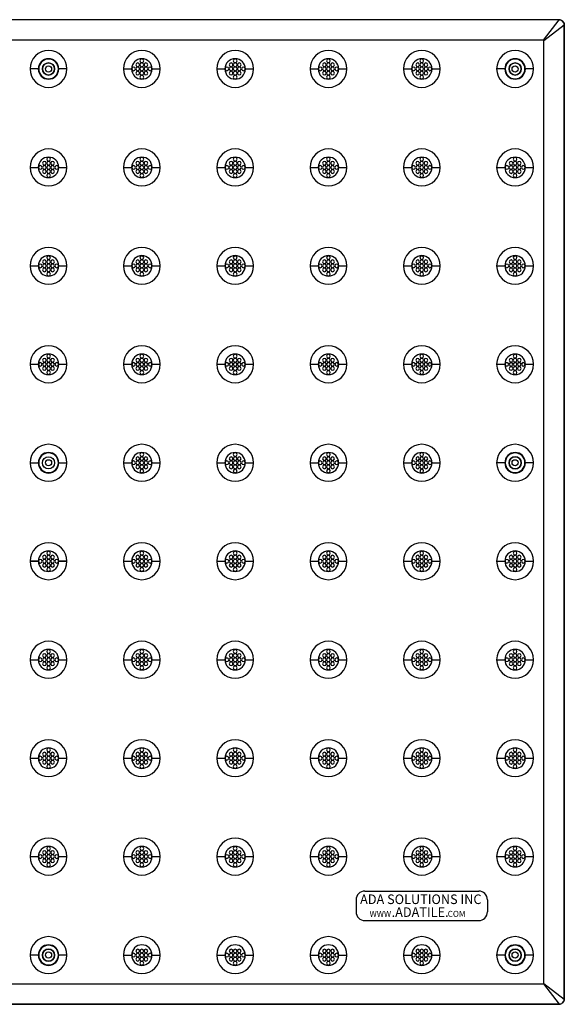
# Model space of a CAD drawing. Extents: x 15.4 to 96.5, y 18.6 to 73.1.
# Drawn here: x 52 to 65.3, y 49.1 to 73.1 of the extents above; entities that cross this region are included whole.
import ezdxf

# ---------------------------------------------------------------- set-up
doc = ezdxf.new("R2010")
doc.units = 0
doc.header["$MEASUREMENT"] = 0
doc.layers.get('0').update_dxf_attribs({"linetype": 'CONTINUOUS'})
doc.layers.add('60-PANEL', color=3, linetype='CONTINUOUS')
doc.styles.add('style1', font='swissl.ttf', dxfattribs={"width": 0.9})

# ---------------------------------------------------------------- blocks, each defined once
blk = doc.blocks.new('ADA EMBOSSED LABEL')
for p, q in [((-1.6, 0.507), (-1.6, 0.213)), ((-1.388, 0.72), (1.388, 0.72)), ((1.6, 0.507), (1.6, 0.213)), ((-1.388, 0), (1.388, 0))]:
    blk.add_line(p, q)
for centre, start, end in [((-1.388, 0.507), 90, 180), ((1.388, 0.507), 0, 90), ((-1.388, 0.213), 180, 270), ((1.388, 0.213), 270, 0)]:
    blk.add_arc(centre, 0.213, start, end)
at = {"attachment_point": 1, "style": 'style1'}
for s, insert, char_height, width in [('{\\W0.97;ADA SOLUTIONS INC}', (-1.504, 0.638), 0.23391, 4.72526), ('{\\W0.97;.ADATILE.}', (-0.735, 0.324), 0.23391, 4.72526), ('{\\W0.99;COM}', (0.631, 0.238), 0.14736, 2.97691), ('{\\W0.99;WWW}', (-1.272, 0.238), 0.14736, 2.97691)]:
    blk.add_mtext(s, dxfattribs=dict(at, insert=insert, char_height=char_height, width=width))

msp = doc.modelspace()

# ---------------------------------------------------------------- linework, layer by layer
at = {"layer": '60-PANEL', "linetype": 'Continuous', "lineweight": 30}
for p, q in [((65.195, 73.117), (46.895, 73.117)), ((65.191, 73.114), (46.895, 73.114)), ((64.815, 72.617), (65.191, 73.114)), ((64.82, 72.612), (65.316, 72.989)), ((65.191, 73.114), (65.195, 73.117)), ((65.195, 73.117), (65.207, 73.117)), ((65.207, 73.117), (65.223, 73.114)), ((65.223, 73.114), (65.244, 73.107)), ((65.244, 73.107), (65.257, 73.101)), ((65.257, 73.101), (65.273, 73.09)), ((65.273, 73.09), (65.282, 73.081)), ((65.282, 73.081), (65.294, 73.069)), ((65.294, 73.069), (65.3, 73.059)), ((65.3, 73.059), (65.308, 73.046)), ((65.308, 73.046), (65.315, 73.027)), ((65.315, 73.027), (65.318, 73.013)), ((65.32, 72.992), (65.316, 72.989)), ((65.316, 72.989), (65.316, 49.246)), ((65.318, 73.013), (65.32, 72.996)), ((65.32, 72.996), (65.32, 72.992)), ((65.32, 49.242), (65.32, 72.992)), ((64.815, 72.617), (46.895, 72.617)), ((64.82, 49.622), (64.82, 72.612)), ((52.495, 71.917), (52.295, 71.917)), ((53.195, 71.917), (52.995, 71.917)), ((54.57, 71.917), (54.77, 71.917)), ((55.27, 71.917), (55.47, 71.917)), ((56.845, 71.917), (57.045, 71.917)), ((57.545, 71.917), (57.745, 71.917)), ((59.12, 71.917), (59.32, 71.917)), ((59.82, 71.917), (60.02, 71.917)), ((61.395, 71.917), (61.595, 71.917)), ((62.095, 71.917), (62.295, 71.917)), ((63.87, 71.917), (63.67, 71.917)), ((64.57, 71.917), (64.37, 71.917)), ((52.295, 69.517), (52.495, 69.517)), ((52.995, 69.517), (53.195, 69.517)), ((54.57, 69.517), (54.77, 69.517)), ((55.27, 69.517), (55.47, 69.517)), ((56.845, 69.517), (57.045, 69.517)), ((57.545, 69.517), (57.745, 69.517)), ((59.12, 69.517), (59.32, 69.517)), ((59.82, 69.517), (60.02, 69.517)), ((61.395, 69.517), (61.595, 69.517)), ((62.095, 69.517), (62.295, 69.517)), ((63.67, 69.517), (63.87, 69.517)), ((64.37, 69.517), (64.57, 69.517)), ((52.295, 67.117), (52.495, 67.117)), ((52.995, 67.117), (53.195, 67.117)), ((54.57, 67.117), (54.77, 67.117)), ((55.27, 67.117), (55.47, 67.117)), ((56.845, 67.117), (57.045, 67.117)), ((57.545, 67.117), (57.745, 67.117)), ((59.12, 67.117), (59.32, 67.117)), ((59.82, 67.117), (60.02, 67.117)), ((61.395, 67.117), (61.595, 67.117)), ((62.095, 67.117), (62.295, 67.117)), ((63.67, 67.117), (63.87, 67.117)), ((64.37, 67.117), (64.57, 67.117)), ((52.295, 64.717), (52.495, 64.717)), ((52.995, 64.717), (53.195, 64.717)), ((54.57, 64.717), (54.77, 64.717)), ((55.27, 64.717), (55.47, 64.717)), ((56.845, 64.717), (57.045, 64.717)), ((57.545, 64.717), (57.745, 64.717)), ((59.12, 64.717), (59.32, 64.717)), ((59.82, 64.717), (60.02, 64.717)), ((61.395, 64.717), (61.595, 64.717)), ((62.095, 64.717), (62.295, 64.717)), ((63.67, 64.717), (63.87, 64.717)), ((64.37, 64.717), (64.57, 64.717)), ((52.295, 62.317), (52.495, 62.317)), ((52.995, 62.317), (53.195, 62.317)), ((54.57, 62.317), (54.77, 62.317)), ((55.27, 62.317), (55.47, 62.317)), ((56.845, 62.317), (57.045, 62.317)), ((57.545, 62.317), (57.745, 62.317)), ((59.12, 62.317), (59.32, 62.317)), ((59.82, 62.317), (60.02, 62.317)), ((61.395, 62.317), (61.595, 62.317)), ((62.095, 62.317), (62.295, 62.317)), ((63.87, 62.317), (63.67, 62.317)), ((64.57, 62.317), (64.37, 62.317)), ((52.295, 59.917), (52.495, 59.917)), ((52.495, 59.917), (52.295, 59.917)), ((52.995, 59.917), (53.195, 59.917)), ((53.195, 59.917), (52.995, 59.917)), ((54.57, 59.917), (54.77, 59.917)), ((55.27, 59.917), (55.47, 59.917)), ((56.845, 59.917), (57.045, 59.917)), ((57.545, 59.917), (57.745, 59.917)), ((59.12, 59.917), (59.32, 59.917)), ((59.82, 59.917), (60.02, 59.917)), ((61.395, 59.917), (61.595, 59.917)), ((62.095, 59.917), (62.295, 59.917)), ((63.67, 59.917), (63.87, 59.917)), ((64.37, 59.917), (64.57, 59.917)), ((52.295, 57.517), (52.495, 57.517)), ((52.995, 57.517), (53.195, 57.517)), ((54.57, 57.517), (54.77, 57.517)), ((55.27, 57.517), (55.47, 57.517)), ((56.845, 57.517), (57.045, 57.517)), ((57.545, 57.517), (57.745, 57.517)), ((59.12, 57.517), (59.32, 57.517)), ((59.82, 57.517), (60.02, 57.517)), ((61.395, 57.517), (61.595, 57.517)), ((62.095, 57.517), (62.295, 57.517)), ((63.67, 57.517), (63.87, 57.517)), ((64.37, 57.517), (64.57, 57.517)), ((52.295, 55.117), (52.495, 55.117)), ((52.995, 55.117), (53.195, 55.117)), ((54.57, 55.117), (54.77, 55.117)), ((55.27, 55.117), (55.47, 55.117)), ((56.845, 55.117), (57.045, 55.117)), ((57.545, 55.117), (57.745, 55.117)), ((59.12, 55.117), (59.32, 55.117)), ((59.82, 55.117), (60.02, 55.117)), ((61.395, 55.117), (61.595, 55.117)), ((62.095, 55.117), (62.295, 55.117)), ((63.67, 55.117), (63.87, 55.117)), ((64.37, 55.117), (64.57, 55.117)), ((52.295, 52.717), (52.495, 52.717)), ((52.995, 52.717), (53.195, 52.717)), ((54.57, 52.717), (54.77, 52.717)), ((55.27, 52.717), (55.47, 52.717)), ((56.845, 52.717), (57.045, 52.717)), ((57.545, 52.717), (57.745, 52.717)), ((59.12, 52.717), (59.32, 52.717)), ((59.82, 52.717), (60.02, 52.717)), ((61.395, 52.717), (61.595, 52.717)), ((62.095, 52.717), (62.295, 52.717)), ((63.67, 52.717), (63.87, 52.717)), ((64.37, 52.717), (64.57, 52.717)), ((52.495, 50.317), (52.295, 50.317)), ((53.195, 50.317), (52.995, 50.317)), ((54.57, 50.317), (54.77, 50.317)), ((55.27, 50.317), (55.47, 50.317)), ((56.845, 50.317), (57.045, 50.317)), ((57.545, 50.317), (57.745, 50.317)), ((59.12, 50.317), (59.32, 50.317)), ((59.82, 50.317), (60.02, 50.317)), ((61.395, 50.317), (61.595, 50.317)), ((62.095, 50.317), (62.295, 50.317)), ((63.87, 50.317), (63.67, 50.317)), ((64.57, 50.317), (64.37, 50.317)), ((46.895, 49.617), (64.815, 49.617)), ((64.815, 49.617), (65.191, 49.121)), ((64.82, 49.622), (65.316, 49.246)), ((65.316, 49.214), (65.31, 49.193)), ((65.316, 49.246), (65.32, 49.242)), ((65.319, 49.23), (65.316, 49.214)), ((65.32, 49.242), (65.319, 49.23)), ((65.191, 49.121), (46.895, 49.121)), ((46.895, 49.117), (65.195, 49.117)), ((65.195, 49.117), (65.191, 49.121)), ((65.198, 49.117), (65.195, 49.117)), ((65.216, 49.119), (65.198, 49.117)), ((65.229, 49.122), (65.216, 49.119)), ((65.248, 49.129), (65.229, 49.122)), ((65.261, 49.137), (65.248, 49.129)), ((65.271, 49.143), (65.261, 49.137)), ((65.284, 49.155), (65.271, 49.143)), ((65.292, 49.164), (65.284, 49.155)), ((65.303, 49.18), (65.292, 49.164)), ((65.31, 49.193), (65.303, 49.18))]:
    msp.add_line(p, q, dxfattribs=at)
at = {"layer": '60-PANEL', "linetype": 'Continuous', "lineweight": 30, "extrusion": (0, 0, -1)}
for centre, radius in [((-52.745, 71.917), 0.24), ((-52.745, 71.917), 0.148), ((-54.92, 72.017), 0.045), ((-55.02, 72.117), 0.045), ((-55.02, 72.017), 0.045), ((-55.12, 72.017), 0.045), ((-57.195, 72.017), 0.045), ((-57.295, 72.117), 0.045), ((-57.295, 72.017), 0.045), ((-57.395, 72.017), 0.045), ((-59.47, 72.017), 0.045), ((-59.57, 72.117), 0.045), ((-59.57, 72.017), 0.045), ((-59.67, 72.017), 0.045), ((-61.745, 72.017), 0.045), ((-61.845, 72.117), 0.045), ((-61.845, 72.017), 0.045), ((-61.945, 72.017), 0.045), ((-64.12, 71.917), 0.24), ((-64.12, 71.917), 0.148), ((-54.82, 71.917), 0.045), ((-54.92, 71.917), 0.045), ((-54.92, 71.817), 0.045), ((-55.02, 71.917), 0.045), ((-55.02, 71.817), 0.045), ((-55.02, 71.717), 0.045), ((-55.12, 71.917), 0.045), ((-55.12, 71.817), 0.045), ((-55.22, 71.917), 0.045), ((-57.095, 71.917), 0.045), ((-57.195, 71.917), 0.045), ((-57.195, 71.817), 0.045), ((-57.295, 71.917), 0.045), ((-57.295, 71.817), 0.045), ((-57.295, 71.717), 0.045), ((-57.395, 71.917), 0.045), ((-57.395, 71.817), 0.045), ((-57.495, 71.917), 0.045), ((-59.37, 71.917), 0.045), ((-59.47, 71.917), 0.045), ((-59.47, 71.817), 0.045), ((-59.57, 71.917), 0.045), ((-59.57, 71.817), 0.045), ((-59.57, 71.717), 0.045), ((-59.67, 71.917), 0.045), ((-59.67, 71.817), 0.045), ((-59.77, 71.917), 0.045), ((-61.645, 71.917), 0.045), ((-61.745, 71.917), 0.045), ((-61.745, 71.817), 0.045), ((-61.845, 71.917), 0.045), ((-61.845, 71.817), 0.045), ((-61.845, 71.717), 0.045), ((-61.945, 71.917), 0.045), ((-61.945, 71.817), 0.045), ((-62.045, 71.917), 0.045), ((-52.645, 69.617), 0.045), ((-52.745, 69.717), 0.045), ((-52.745, 69.617), 0.045), ((-52.845, 69.617), 0.045), ((-54.92, 69.617), 0.045), ((-55.02, 69.717), 0.045), ((-55.02, 69.617), 0.045), ((-55.12, 69.617), 0.045), ((-57.195, 69.617), 0.045), ((-57.295, 69.717), 0.045), ((-57.295, 69.617), 0.045), ((-57.395, 69.617), 0.045), ((-59.47, 69.617), 0.045), ((-59.57, 69.717), 0.045), ((-59.57, 69.617), 0.045), ((-59.67, 69.617), 0.045), ((-61.745, 69.617), 0.045), ((-61.845, 69.717), 0.045), ((-61.845, 69.617), 0.045), ((-61.945, 69.617), 0.045), ((-64.02, 69.617), 0.045), ((-64.12, 69.717), 0.045), ((-64.12, 69.617), 0.045), ((-64.22, 69.617), 0.045), ((-52.545, 69.517), 0.045), ((-52.645, 69.517), 0.045), ((-52.645, 69.417), 0.045), ((-52.745, 69.517), 0.045), ((-52.745, 69.417), 0.045), ((-52.745, 69.317), 0.045), ((-52.845, 69.517), 0.045), ((-52.845, 69.417), 0.045), ((-52.945, 69.517), 0.045), ((-54.82, 69.517), 0.045), ((-54.92, 69.517), 0.045), ((-54.92, 69.417), 0.045), ((-55.02, 69.517), 0.045), ((-55.02, 69.417), 0.045), ((-55.02, 69.317), 0.045), ((-55.12, 69.517), 0.045), ((-55.12, 69.417), 0.045), ((-55.22, 69.517), 0.045), ((-57.095, 69.517), 0.045), ((-57.195, 69.517), 0.045), ((-57.195, 69.417), 0.045), ((-57.295, 69.517), 0.045), ((-57.295, 69.417), 0.045), ((-57.295, 69.317), 0.045), ((-57.395, 69.517), 0.045), ((-57.395, 69.417), 0.045), ((-57.495, 69.517), 0.045), ((-59.37, 69.517), 0.045), ((-59.47, 69.517), 0.045), ((-59.47, 69.417), 0.045), ((-59.57, 69.517), 0.045), ((-59.57, 69.417), 0.045), ((-59.57, 69.317), 0.045), ((-59.67, 69.517), 0.045), ((-59.67, 69.417), 0.045), ((-59.77, 69.517), 0.045), ((-61.645, 69.517), 0.045), ((-61.745, 69.517), 0.045), ((-61.745, 69.417), 0.045), ((-61.845, 69.517), 0.045), ((-61.845, 69.417), 0.045), ((-61.845, 69.317), 0.045), ((-61.945, 69.517), 0.045), ((-61.945, 69.417), 0.045), ((-62.045, 69.517), 0.045), ((-63.92, 69.517), 0.045), ((-64.02, 69.517), 0.045), ((-64.02, 69.417), 0.045), ((-64.12, 69.517), 0.045), ((-64.12, 69.417), 0.045), ((-64.12, 69.317), 0.045), ((-64.22, 69.517), 0.045), ((-64.22, 69.417), 0.045), ((-64.32, 69.517), 0.045), ((-52.645, 67.217), 0.045), ((-52.745, 67.317), 0.045), ((-52.745, 67.217), 0.045), ((-52.845, 67.217), 0.045), ((-54.92, 67.217), 0.045), ((-55.02, 67.317), 0.045), ((-55.02, 67.217), 0.045), ((-55.12, 67.217), 0.045), ((-57.195, 67.217), 0.045), ((-57.295, 67.317), 0.045), ((-57.295, 67.217), 0.045), ((-57.395, 67.217), 0.045), ((-59.47, 67.217), 0.045), ((-59.57, 67.317), 0.045), ((-59.57, 67.217), 0.045), ((-59.67, 67.217), 0.045), ((-61.745, 67.217), 0.045), ((-61.845, 67.317), 0.045), ((-61.845, 67.217), 0.045), ((-61.945, 67.217), 0.045), ((-64.02, 67.217), 0.045), ((-64.12, 67.317), 0.045), ((-64.12, 67.217), 0.045), ((-64.22, 67.217), 0.045), ((-52.545, 67.117), 0.045), ((-52.645, 67.117), 0.045), ((-52.645, 67.017), 0.045), ((-52.745, 67.117), 0.045), ((-52.745, 67.017), 0.045), ((-52.745, 66.917), 0.045), ((-52.845, 67.117), 0.045), ((-52.845, 67.017), 0.045), ((-52.945, 67.117), 0.045), ((-54.82, 67.117), 0.045), ((-54.92, 67.117), 0.045), ((-54.92, 67.017), 0.045), ((-55.02, 67.117), 0.045), ((-55.02, 67.017), 0.045), ((-55.02, 66.917), 0.045), ((-55.12, 67.117), 0.045), ((-55.12, 67.017), 0.045), ((-55.22, 67.117), 0.045), ((-57.095, 67.117), 0.045), ((-57.195, 67.117), 0.045), ((-57.195, 67.017), 0.045), ((-57.295, 67.117), 0.045), ((-57.295, 67.017), 0.045), ((-57.295, 66.917), 0.045), ((-57.395, 67.117), 0.045), ((-57.395, 67.017), 0.045), ((-57.495, 67.117), 0.045), ((-59.37, 67.117), 0.045), ((-59.47, 67.117), 0.045), ((-59.47, 67.017), 0.045), ((-59.57, 67.117), 0.045), ((-59.57, 67.017), 0.045), ((-59.57, 66.917), 0.045), ((-59.67, 67.117), 0.045), ((-59.67, 67.017), 0.045), ((-59.77, 67.117), 0.045), ((-61.645, 67.117), 0.045), ((-61.745, 67.117), 0.045), ((-61.745, 67.017), 0.045), ((-61.845, 67.117), 0.045), ((-61.845, 67.017), 0.045), ((-61.845, 66.917), 0.045), ((-61.945, 67.117), 0.045), ((-61.945, 67.017), 0.045), ((-62.045, 67.117), 0.045), ((-63.92, 67.117), 0.045), ((-64.02, 67.117), 0.045), ((-64.02, 67.017), 0.045), ((-64.12, 67.117), 0.045), ((-64.12, 67.017), 0.045), ((-64.12, 66.917), 0.045), ((-64.22, 67.117), 0.045), ((-64.22, 67.017), 0.045), ((-64.32, 67.117), 0.045), ((-52.645, 64.817), 0.045), ((-52.745, 64.917), 0.045), ((-52.745, 64.817), 0.045), ((-52.845, 64.817), 0.045), ((-54.92, 64.817), 0.045), ((-55.02, 64.917), 0.045), ((-55.02, 64.817), 0.045), ((-55.12, 64.817), 0.045), ((-57.195, 64.817), 0.045), ((-57.295, 64.917), 0.045), ((-57.295, 64.817), 0.045), ((-57.395, 64.817), 0.045), ((-59.47, 64.817), 0.045), ((-59.57, 64.917), 0.045), ((-59.57, 64.817), 0.045), ((-59.67, 64.817), 0.045), ((-61.745, 64.817), 0.045), ((-61.845, 64.917), 0.045), ((-61.845, 64.817), 0.045), ((-61.945, 64.817), 0.045), ((-64.02, 64.817), 0.045), ((-64.12, 64.917), 0.045), ((-64.12, 64.817), 0.045), ((-64.22, 64.817), 0.045), ((-52.545, 64.717), 0.045), ((-52.645, 64.717), 0.045), ((-52.645, 64.617), 0.045), ((-52.745, 64.717), 0.045), ((-52.745, 64.617), 0.045), ((-52.745, 64.517), 0.045), ((-52.845, 64.717), 0.045), ((-52.845, 64.617), 0.045), ((-52.945, 64.717), 0.045), ((-54.82, 64.717), 0.045), ((-54.92, 64.717), 0.045), ((-54.92, 64.617), 0.045), ((-55.02, 64.717), 0.045), ((-55.02, 64.617), 0.045), ((-55.02, 64.517), 0.045), ((-55.12, 64.717), 0.045), ((-55.12, 64.617), 0.045), ((-55.22, 64.717), 0.045), ((-57.095, 64.717), 0.045), ((-57.195, 64.717), 0.045), ((-57.195, 64.617), 0.045), ((-57.295, 64.717), 0.045), ((-57.295, 64.617), 0.045), ((-57.295, 64.517), 0.045), ((-57.395, 64.717), 0.045), ((-57.395, 64.617), 0.045), ((-57.495, 64.717), 0.045), ((-59.37, 64.717), 0.045), ((-59.47, 64.717), 0.045), ((-59.47, 64.617), 0.045), ((-59.57, 64.717), 0.045), ((-59.57, 64.617), 0.045), ((-59.57, 64.517), 0.045), ((-59.67, 64.717), 0.045), ((-59.67, 64.617), 0.045), ((-59.77, 64.717), 0.045), ((-61.645, 64.717), 0.045), ((-61.745, 64.717), 0.045), ((-61.745, 64.617), 0.045), ((-61.845, 64.717), 0.045), ((-61.845, 64.617), 0.045), ((-61.845, 64.517), 0.045), ((-61.945, 64.717), 0.045), ((-61.945, 64.617), 0.045), ((-62.045, 64.717), 0.045), ((-63.92, 64.717), 0.045), ((-64.02, 64.717), 0.045), ((-64.02, 64.617), 0.045), ((-64.12, 64.717), 0.045), ((-64.12, 64.617), 0.045), ((-64.12, 64.517), 0.045), ((-64.22, 64.717), 0.045), ((-64.22, 64.617), 0.045), ((-64.32, 64.717), 0.045), ((-52.745, 62.317), 0.24), ((-54.92, 62.417), 0.045), ((-55.02, 62.517), 0.045), ((-55.02, 62.417), 0.045), ((-55.12, 62.417), 0.045), ((-57.195, 62.417), 0.045), ((-57.295, 62.517), 0.045), ((-57.295, 62.417), 0.045), ((-57.395, 62.417), 0.045), ((-59.47, 62.417), 0.045), ((-59.57, 62.517), 0.045), ((-59.57, 62.417), 0.045), ((-59.67, 62.417), 0.045), ((-61.745, 62.417), 0.045), ((-61.845, 62.517), 0.045), ((-61.845, 62.417), 0.045), ((-61.945, 62.417), 0.045), ((-64.12, 62.317), 0.24), ((-64.12, 62.317), 0.148), ((-54.82, 62.317), 0.045), ((-54.92, 62.317), 0.045), ((-54.92, 62.217), 0.045), ((-55.02, 62.317), 0.045), ((-55.02, 62.217), 0.045), ((-55.02, 62.117), 0.045), ((-55.12, 62.317), 0.045), ((-55.12, 62.217), 0.045), ((-55.22, 62.317), 0.045), ((-57.095, 62.317), 0.045), ((-57.195, 62.317), 0.045), ((-57.195, 62.217), 0.045), ((-57.295, 62.317), 0.045), ((-57.295, 62.217), 0.045), ((-57.295, 62.117), 0.045), ((-57.395, 62.317), 0.045), ((-57.395, 62.217), 0.045), ((-57.495, 62.317), 0.045), ((-59.37, 62.317), 0.045), ((-59.47, 62.317), 0.045), ((-59.47, 62.217), 0.045), ((-59.57, 62.317), 0.045), ((-59.57, 62.217), 0.045), ((-59.57, 62.117), 0.045), ((-59.67, 62.317), 0.045), ((-59.67, 62.217), 0.045), ((-59.77, 62.317), 0.045), ((-61.645, 62.317), 0.045), ((-61.745, 62.317), 0.045), ((-61.745, 62.217), 0.045), ((-61.845, 62.317), 0.045), ((-61.845, 62.217), 0.045), ((-61.845, 62.117), 0.045), ((-61.945, 62.317), 0.045), ((-61.945, 62.217), 0.045), ((-62.045, 62.317), 0.045), ((-52.645, 60.017), 0.045), ((-52.745, 60.117), 0.045), ((-52.745, 60.017), 0.045), ((-52.845, 60.017), 0.045), ((-54.92, 60.017), 0.045), ((-55.02, 60.117), 0.045), ((-55.02, 60.017), 0.045), ((-55.12, 60.017), 0.045), ((-57.195, 60.017), 0.045), ((-57.295, 60.117), 0.045), ((-57.295, 60.017), 0.045), ((-57.395, 60.017), 0.045), ((-59.47, 60.017), 0.045), ((-59.57, 60.117), 0.045), ((-59.57, 60.017), 0.045), ((-59.67, 60.017), 0.045), ((-61.745, 60.017), 0.045), ((-61.845, 60.117), 0.045), ((-61.845, 60.017), 0.045), ((-61.945, 60.017), 0.045), ((-64.02, 60.017), 0.045), ((-64.12, 60.117), 0.045), ((-64.12, 60.017), 0.045), ((-64.22, 60.017), 0.045), ((-52.545, 59.917), 0.045), ((-52.645, 59.917), 0.045), ((-52.645, 59.817), 0.045), ((-52.745, 59.917), 0.045), ((-52.745, 59.817), 0.045), ((-52.745, 59.717), 0.045), ((-52.845, 59.917), 0.045), ((-52.845, 59.817), 0.045), ((-52.945, 59.917), 0.045), ((-54.82, 59.917), 0.045), ((-54.92, 59.917), 0.045), ((-54.92, 59.817), 0.045), ((-55.02, 59.917), 0.045), ((-55.02, 59.817), 0.045), ((-55.02, 59.717), 0.045), ((-55.12, 59.917), 0.045), ((-55.12, 59.817), 0.045), ((-55.22, 59.917), 0.045), ((-57.095, 59.917), 0.045), ((-57.195, 59.917), 0.045), ((-57.195, 59.817), 0.045), ((-57.295, 59.917), 0.045), ((-57.295, 59.817), 0.045), ((-57.295, 59.717), 0.045), ((-57.395, 59.917), 0.045), ((-57.395, 59.817), 0.045), ((-57.495, 59.917), 0.045), ((-59.37, 59.917), 0.045), ((-59.47, 59.917), 0.045), ((-59.47, 59.817), 0.045), ((-59.57, 59.917), 0.045), ((-59.57, 59.817), 0.045), ((-59.57, 59.717), 0.045), ((-59.67, 59.917), 0.045), ((-59.67, 59.817), 0.045), ((-59.77, 59.917), 0.045), ((-61.645, 59.917), 0.045), ((-61.745, 59.917), 0.045), ((-61.745, 59.817), 0.045), ((-61.845, 59.917), 0.045), ((-61.845, 59.817), 0.045), ((-61.845, 59.717), 0.045), ((-61.945, 59.917), 0.045), ((-61.945, 59.817), 0.045), ((-62.045, 59.917), 0.045), ((-63.92, 59.917), 0.045), ((-64.02, 59.917), 0.045), ((-64.02, 59.817), 0.045), ((-64.12, 59.917), 0.045), ((-64.12, 59.817), 0.045), ((-64.12, 59.717), 0.045), ((-64.22, 59.917), 0.045), ((-64.22, 59.817), 0.045), ((-64.32, 59.917), 0.045), ((-52.645, 57.617), 0.045), ((-52.745, 57.717), 0.045), ((-52.745, 57.617), 0.045), ((-52.845, 57.617), 0.045), ((-54.92, 57.617), 0.045), ((-55.02, 57.717), 0.045), ((-55.02, 57.617), 0.045), ((-55.12, 57.617), 0.045), ((-57.195, 57.617), 0.045), ((-57.295, 57.717), 0.045), ((-57.295, 57.617), 0.045), ((-57.395, 57.617), 0.045), ((-59.47, 57.617), 0.045), ((-59.57, 57.717), 0.045), ((-59.57, 57.617), 0.045), ((-59.67, 57.617), 0.045), ((-61.745, 57.617), 0.045), ((-61.845, 57.717), 0.045), ((-61.845, 57.617), 0.045), ((-61.945, 57.617), 0.045), ((-64.02, 57.617), 0.045), ((-64.12, 57.717), 0.045), ((-64.12, 57.617), 0.045), ((-64.22, 57.617), 0.045), ((-52.545, 57.517), 0.045), ((-52.645, 57.517), 0.045), ((-52.645, 57.417), 0.045), ((-52.745, 57.517), 0.045), ((-52.745, 57.417), 0.045), ((-52.745, 57.317), 0.045), ((-52.845, 57.517), 0.045), ((-52.845, 57.417), 0.045), ((-52.945, 57.517), 0.045), ((-54.82, 57.517), 0.045), ((-54.92, 57.517), 0.045), ((-54.92, 57.417), 0.045), ((-55.02, 57.517), 0.045), ((-55.02, 57.417), 0.045), ((-55.02, 57.317), 0.045), ((-55.12, 57.517), 0.045), ((-55.12, 57.417), 0.045), ((-55.22, 57.517), 0.045), ((-57.095, 57.517), 0.045), ((-57.195, 57.517), 0.045), ((-57.195, 57.417), 0.045), ((-57.295, 57.517), 0.045), ((-57.295, 57.417), 0.045), ((-57.295, 57.317), 0.045), ((-57.395, 57.517), 0.045), ((-57.395, 57.417), 0.045), ((-57.495, 57.517), 0.045), ((-59.37, 57.517), 0.045), ((-59.47, 57.517), 0.045), ((-59.47, 57.417), 0.045), ((-59.57, 57.517), 0.045), ((-59.57, 57.417), 0.045), ((-59.57, 57.317), 0.045), ((-59.67, 57.517), 0.045), ((-59.67, 57.417), 0.045), ((-59.77, 57.517), 0.045), ((-61.645, 57.517), 0.045), ((-61.745, 57.517), 0.045), ((-61.745, 57.417), 0.045), ((-61.845, 57.517), 0.045), ((-61.845, 57.417), 0.045), ((-61.845, 57.317), 0.045), ((-61.945, 57.517), 0.045), ((-61.945, 57.417), 0.045), ((-62.045, 57.517), 0.045), ((-63.92, 57.517), 0.045), ((-64.02, 57.517), 0.045), ((-64.02, 57.417), 0.045), ((-64.12, 57.517), 0.045), ((-64.12, 57.417), 0.045), ((-64.12, 57.317), 0.045), ((-64.22, 57.517), 0.045), ((-64.22, 57.417), 0.045), ((-64.32, 57.517), 0.045), ((-52.645, 55.217), 0.045), ((-52.745, 55.317), 0.045), ((-52.745, 55.217), 0.045), ((-52.845, 55.217), 0.045), ((-54.92, 55.217), 0.045), ((-55.02, 55.317), 0.045), ((-55.02, 55.217), 0.045), ((-55.12, 55.217), 0.045), ((-57.195, 55.217), 0.045), ((-57.295, 55.317), 0.045), ((-57.295, 55.217), 0.045), ((-57.395, 55.217), 0.045), ((-59.47, 55.217), 0.045), ((-59.57, 55.317), 0.045), ((-59.57, 55.217), 0.045), ((-59.67, 55.217), 0.045), ((-61.745, 55.217), 0.045), ((-61.845, 55.317), 0.045), ((-61.845, 55.217), 0.045), ((-61.945, 55.217), 0.045), ((-64.02, 55.217), 0.045), ((-64.12, 55.317), 0.045), ((-64.12, 55.217), 0.045), ((-64.22, 55.217), 0.045), ((-52.545, 55.117), 0.045), ((-52.645, 55.117), 0.045), ((-52.645, 55.017), 0.045), ((-52.745, 55.117), 0.045), ((-52.745, 55.017), 0.045), ((-52.745, 54.917), 0.045), ((-52.845, 55.117), 0.045), ((-52.845, 55.017), 0.045), ((-52.945, 55.117), 0.045), ((-54.82, 55.117), 0.045), ((-54.92, 55.117), 0.045), ((-54.92, 55.017), 0.045), ((-55.02, 55.117), 0.045), ((-55.02, 55.017), 0.045), ((-55.02, 54.917), 0.045), ((-55.12, 55.117), 0.045), ((-55.12, 55.017), 0.045), ((-55.22, 55.117), 0.045), ((-57.095, 55.117), 0.045), ((-57.195, 55.117), 0.045), ((-57.195, 55.017), 0.045), ((-57.295, 55.117), 0.045), ((-57.295, 55.017), 0.045), ((-57.295, 54.917), 0.045), ((-57.395, 55.117), 0.045), ((-57.395, 55.017), 0.045), ((-57.495, 55.117), 0.045), ((-59.37, 55.117), 0.045), ((-59.47, 55.117), 0.045), ((-59.47, 55.017), 0.045), ((-59.57, 55.117), 0.045), ((-59.57, 55.017), 0.045), ((-59.57, 54.917), 0.045), ((-59.67, 55.117), 0.045), ((-59.67, 55.017), 0.045), ((-59.77, 55.117), 0.045), ((-61.645, 55.117), 0.045), ((-61.745, 55.117), 0.045), ((-61.745, 55.017), 0.045), ((-61.845, 55.117), 0.045), ((-61.845, 55.017), 0.045), ((-61.845, 54.917), 0.045), ((-61.945, 55.117), 0.045), ((-61.945, 55.017), 0.045), ((-62.045, 55.117), 0.045), ((-63.92, 55.117), 0.045), ((-64.02, 55.117), 0.045), ((-64.02, 55.017), 0.045), ((-64.12, 55.117), 0.045), ((-64.12, 55.017), 0.045), ((-64.12, 54.917), 0.045), ((-64.22, 55.117), 0.045), ((-64.22, 55.017), 0.045), ((-64.32, 55.117), 0.045), ((-52.645, 52.817), 0.045), ((-52.745, 52.917), 0.045), ((-52.745, 52.817), 0.045), ((-52.845, 52.817), 0.045), ((-54.92, 52.817), 0.045), ((-55.02, 52.917), 0.045), ((-55.02, 52.817), 0.045), ((-55.12, 52.817), 0.045), ((-57.195, 52.817), 0.045), ((-57.295, 52.917), 0.045), ((-57.295, 52.817), 0.045), ((-57.395, 52.817), 0.045), ((-59.47, 52.817), 0.045), ((-59.57, 52.917), 0.045), ((-59.57, 52.817), 0.045), ((-59.67, 52.817), 0.045), ((-61.745, 52.817), 0.045), ((-61.845, 52.917), 0.045), ((-61.845, 52.817), 0.045), ((-61.945, 52.817), 0.045), ((-64.02, 52.817), 0.045), ((-64.12, 52.917), 0.045), ((-64.12, 52.817), 0.045), ((-64.22, 52.817), 0.045), ((-52.545, 52.717), 0.045), ((-52.645, 52.717), 0.045), ((-52.645, 52.617), 0.045), ((-52.745, 52.717), 0.045), ((-52.745, 52.617), 0.045), ((-52.745, 52.517), 0.045), ((-52.845, 52.717), 0.045), ((-52.845, 52.617), 0.045), ((-52.945, 52.717), 0.045), ((-54.82, 52.717), 0.045), ((-54.92, 52.717), 0.045), ((-54.92, 52.617), 0.045), ((-55.02, 52.717), 0.045), ((-55.02, 52.617), 0.045), ((-55.02, 52.517), 0.045), ((-55.12, 52.717), 0.045), ((-55.12, 52.617), 0.045), ((-55.22, 52.717), 0.045), ((-57.095, 52.717), 0.045), ((-57.195, 52.717), 0.045), ((-57.195, 52.617), 0.045), ((-57.295, 52.717), 0.045), ((-57.295, 52.617), 0.045), ((-57.295, 52.517), 0.045), ((-57.395, 52.717), 0.045), ((-57.395, 52.617), 0.045), ((-57.495, 52.717), 0.045), ((-59.37, 52.717), 0.045), ((-59.47, 52.717), 0.045), ((-59.47, 52.617), 0.045), ((-59.57, 52.717), 0.045), ((-59.57, 52.617), 0.045), ((-59.57, 52.517), 0.045), ((-59.67, 52.717), 0.045), ((-59.67, 52.617), 0.045), ((-59.77, 52.717), 0.045), ((-61.645, 52.717), 0.045), ((-61.745, 52.717), 0.045), ((-61.745, 52.617), 0.045), ((-61.845, 52.717), 0.045), ((-61.845, 52.617), 0.045), ((-61.845, 52.517), 0.045), ((-61.945, 52.717), 0.045), ((-61.945, 52.617), 0.045), ((-62.045, 52.717), 0.045), ((-63.92, 52.717), 0.045), ((-64.02, 52.717), 0.045), ((-64.02, 52.617), 0.045), ((-64.12, 52.717), 0.045), ((-64.12, 52.617), 0.045), ((-64.12, 52.517), 0.045), ((-64.22, 52.717), 0.045), ((-64.22, 52.617), 0.045), ((-64.32, 52.717), 0.045), ((-52.745, 50.317), 0.24), ((-52.745, 50.317), 0.148), ((-54.92, 50.417), 0.045), ((-55.02, 50.417), 0.045), ((-55.12, 50.417), 0.045), ((-57.195, 50.417), 0.045), ((-57.295, 50.417), 0.045), ((-57.395, 50.417), 0.045), ((-59.47, 50.417), 0.045), ((-59.57, 50.417), 0.045), ((-59.67, 50.417), 0.045), ((-61.745, 50.417), 0.045), ((-61.845, 50.417), 0.045), ((-61.945, 50.417), 0.045), ((-64.12, 50.317), 0.24), ((-64.12, 50.317), 0.148), ((-54.82, 50.317), 0.045), ((-54.92, 50.317), 0.045), ((-54.92, 50.217), 0.045), ((-55.02, 50.317), 0.045), ((-55.02, 50.217), 0.045), ((-55.02, 50.117), 0.045), ((-55.12, 50.317), 0.045), ((-55.12, 50.217), 0.045), ((-55.22, 50.317), 0.045), ((-57.095, 50.317), 0.045), ((-57.195, 50.317), 0.045), ((-57.195, 50.217), 0.045), ((-57.295, 50.317), 0.045), ((-57.295, 50.217), 0.045), ((-57.295, 50.117), 0.045), ((-57.395, 50.317), 0.045), ((-57.395, 50.217), 0.045), ((-57.495, 50.317), 0.045), ((-59.37, 50.317), 0.045), ((-59.47, 50.317), 0.045), ((-59.47, 50.217), 0.045), ((-59.57, 50.317), 0.045), ((-59.57, 50.217), 0.045), ((-59.57, 50.117), 0.045), ((-59.67, 50.317), 0.045), ((-59.67, 50.217), 0.045), ((-59.77, 50.317), 0.045), ((-61.645, 50.317), 0.045), ((-61.745, 50.317), 0.045), ((-61.745, 50.217), 0.045), ((-61.845, 50.317), 0.045), ((-61.845, 50.217), 0.045), ((-61.845, 50.117), 0.045), ((-61.945, 50.317), 0.045), ((-61.945, 50.217), 0.045), ((-62.045, 50.317), 0.045)]:
    msp.add_circle(centre, radius, dxfattribs=at)
at = {"layer": '60-PANEL', "linetype": 'Continuous', "lineweight": 30}
for centre, radius in [((52.745, 71.917), 0.148), ((64.12, 71.917), 0.148), ((52.745, 71.917), 0.0757), ((64.12, 71.917), 0.0757), ((52.745, 62.317), 0.148), ((64.12, 62.317), 0.148), ((52.745, 62.317), 0.0757), ((64.12, 62.317), 0.0757), ((52.745, 50.317), 0.148), ((64.12, 50.317), 0.148), ((52.745, 50.317), 0.0757), ((64.12, 50.317), 0.0757)]:
    msp.add_circle(centre, radius, dxfattribs=at)
for centre, radius, start, end in [((65.191, 72.989), 0.125, 359.9894, 90.0106), ((64.815, 72.612), 0.005, 0, 90), ((52.745, 71.917), 0.45, 0, 180), ((55.02, 71.917), 0.45, 0, 180), ((57.295, 71.917), 0.45, 0, 180), ((59.57, 71.917), 0.45, 0, 180), ((61.845, 71.917), 0.45, 0, 180), ((64.12, 71.917), 0.45, 0, 180), ((52.745, 71.917), 0.25, 0, 180), ((55.02, 71.917), 0.25, 0, 180), ((57.295, 71.917), 0.25, 0, 180), ((59.57, 71.917), 0.25, 0, 180), ((61.845, 71.917), 0.25, 0, 180), ((64.12, 71.917), 0.25, 0, 180), ((52.745, 71.917), 0.45, 180, 0), ((52.745, 71.917), 0.25, 180, 0), ((55.02, 71.917), 0.45, 180, 0), ((55.02, 71.917), 0.25, 180, 0), ((57.295, 71.917), 0.45, 180, 0), ((57.295, 71.917), 0.25, 180, 0), ((59.57, 71.917), 0.45, 180, 0), ((59.57, 71.917), 0.25, 180, 0), ((61.845, 71.917), 0.45, 180, 0), ((61.845, 71.917), 0.25, 180, 0), ((64.12, 71.917), 0.45, 180, 0), ((64.12, 71.917), 0.25, 180, 0), ((52.745, 69.517), 0.45, 0, 180), ((55.02, 69.517), 0.45, 0, 180), ((57.295, 69.517), 0.45, 0, 180), ((59.57, 69.517), 0.45, 0, 180), ((61.845, 69.517), 0.45, 0, 180), ((64.12, 69.517), 0.45, 0, 180), ((52.745, 69.517), 0.25, 0, 180), ((55.02, 69.517), 0.25, 0, 180), ((57.295, 69.517), 0.25, 0, 180), ((59.57, 69.517), 0.25, 0, 180), ((61.845, 69.517), 0.25, 0, 180), ((64.12, 69.517), 0.25, 0, 180), ((52.745, 69.517), 0.45, 180, 0), ((52.745, 69.517), 0.25, 180, 0), ((55.02, 69.517), 0.45, 180, 0), ((55.02, 69.517), 0.25, 180, 0), ((57.295, 69.517), 0.45, 180, 0), ((57.295, 69.517), 0.25, 180, 0), ((59.57, 69.517), 0.45, 180, 0), ((59.57, 69.517), 0.25, 180, 0), ((61.845, 69.517), 0.45, 180, 0), ((61.845, 69.517), 0.25, 180, 0), ((64.12, 69.517), 0.45, 180, 0), ((64.12, 69.517), 0.25, 180, 0), ((52.745, 67.117), 0.45, 0, 180), ((55.02, 67.117), 0.45, 0, 180), ((57.295, 67.117), 0.45, 0, 180), ((59.57, 67.117), 0.45, 0, 180), ((61.845, 67.117), 0.45, 0, 180), ((64.12, 67.117), 0.45, 0, 180), ((52.745, 67.117), 0.25, 0, 180), ((55.02, 67.117), 0.25, 0, 180), ((57.295, 67.117), 0.25, 0, 180), ((59.57, 67.117), 0.25, 0, 180), ((61.845, 67.117), 0.25, 0, 180), ((64.12, 67.117), 0.25, 0, 180), ((52.745, 67.117), 0.45, 180, 0), ((52.745, 67.117), 0.25, 180, 0), ((55.02, 67.117), 0.45, 180, 0), ((55.02, 67.117), 0.25, 180, 0), ((57.295, 67.117), 0.45, 180, 0), ((57.295, 67.117), 0.25, 180, 0), ((59.57, 67.117), 0.45, 180, 0), ((59.57, 67.117), 0.25, 180, 0), ((61.845, 67.117), 0.45, 180, 0), ((61.845, 67.117), 0.25, 180, 0), ((64.12, 67.117), 0.45, 180, 0), ((64.12, 67.117), 0.25, 180, 0), ((52.745, 64.717), 0.45, 0, 180), ((55.02, 64.717), 0.45, 0, 180), ((57.295, 64.717), 0.45, 0, 180), ((59.57, 64.717), 0.45, 0, 180), ((61.845, 64.717), 0.45, 0, 180), ((64.12, 64.717), 0.45, 0, 180), ((52.745, 64.717), 0.25, 0, 180), ((55.02, 64.717), 0.25, 0, 180), ((57.295, 64.717), 0.25, 0, 180), ((59.57, 64.717), 0.25, 0, 180), ((61.845, 64.717), 0.25, 0, 180), ((64.12, 64.717), 0.25, 0, 180), ((52.745, 64.717), 0.45, 180, 0), ((52.745, 64.717), 0.25, 180, 0), ((55.02, 64.717), 0.45, 180, 0), ((55.02, 64.717), 0.25, 180, 0), ((57.295, 64.717), 0.45, 180, 0), ((57.295, 64.717), 0.25, 180, 0), ((59.57, 64.717), 0.45, 180, 0), ((59.57, 64.717), 0.25, 180, 0), ((61.845, 64.717), 0.45, 180, 0), ((61.845, 64.717), 0.25, 180, 0), ((64.12, 64.717), 0.45, 180, 0), ((64.12, 64.717), 0.25, 180, 0), ((52.745, 62.317), 0.45, 0, 180), ((55.02, 62.317), 0.45, 0, 180), ((57.295, 62.317), 0.45, 0, 180), ((59.57, 62.317), 0.45, 0, 180), ((61.845, 62.317), 0.45, 0, 180), ((64.12, 62.317), 0.45, 0, 180), ((52.745, 62.317), 0.25, 0, 180), ((55.02, 62.317), 0.25, 0, 180), ((57.295, 62.317), 0.25, 0, 180), ((59.57, 62.317), 0.25, 0, 180), ((61.845, 62.317), 0.25, 0, 180), ((64.12, 62.317), 0.25, 0, 180), ((52.745, 62.317), 0.45, 180, 0), ((52.745, 62.317), 0.25, 180, 0), ((55.02, 62.317), 0.45, 180, 0), ((55.02, 62.317), 0.25, 180, 0), ((57.295, 62.317), 0.45, 180, 0), ((57.295, 62.317), 0.25, 180, 0), ((59.57, 62.317), 0.45, 180, 0), ((59.57, 62.317), 0.25, 180, 0), ((61.845, 62.317), 0.45, 180, 0), ((61.845, 62.317), 0.25, 180, 0), ((64.12, 62.317), 0.45, 180, 0), ((64.12, 62.317), 0.25, 180, 0), ((52.745, 59.917), 0.45, 0, 180), ((55.02, 59.917), 0.45, 0, 180), ((57.295, 59.917), 0.45, 0, 180), ((59.57, 59.917), 0.45, 0, 180), ((61.845, 59.917), 0.45, 0, 180), ((64.12, 59.917), 0.45, 0, 180), ((52.745, 59.917), 0.25, 0, 180), ((55.02, 59.917), 0.25, 0, 180), ((57.295, 59.917), 0.25, 0, 180), ((59.57, 59.917), 0.25, 0, 180), ((61.845, 59.917), 0.25, 0, 180), ((64.12, 59.917), 0.25, 0, 180), ((52.745, 59.917), 0.45, 180, 0), ((52.745, 59.917), 0.25, 180, 0), ((55.02, 59.917), 0.45, 180, 0), ((55.02, 59.917), 0.25, 180, 0), ((57.295, 59.917), 0.45, 180, 0), ((57.295, 59.917), 0.25, 180, 0), ((59.57, 59.917), 0.45, 180, 0), ((59.57, 59.917), 0.25, 180, 0), ((61.845, 59.917), 0.45, 180, 0), ((61.845, 59.917), 0.25, 180, 0), ((64.12, 59.917), 0.45, 180, 0), ((64.12, 59.917), 0.25, 180, 0), ((52.745, 57.517), 0.45, 0, 180), ((55.02, 57.517), 0.45, 0, 180), ((57.295, 57.517), 0.45, 0, 180), ((59.57, 57.517), 0.45, 0, 180), ((61.845, 57.517), 0.45, 0, 180), ((64.12, 57.517), 0.45, 0, 180), ((52.745, 57.517), 0.25, 0, 180), ((55.02, 57.517), 0.25, 0, 180), ((57.295, 57.517), 0.25, 0, 180), ((59.57, 57.517), 0.25, 0, 180), ((61.845, 57.517), 0.25, 0, 180), ((64.12, 57.517), 0.25, 0, 180), ((52.745, 57.517), 0.45, 180, 0), ((52.745, 57.517), 0.25, 180, 0), ((55.02, 57.517), 0.45, 180, 0), ((55.02, 57.517), 0.25, 180, 0), ((57.295, 57.517), 0.45, 180, 0), ((57.295, 57.517), 0.25, 180, 0), ((59.57, 57.517), 0.45, 180, 0), ((59.57, 57.517), 0.25, 180, 0), ((61.845, 57.517), 0.45, 180, 0), ((61.845, 57.517), 0.25, 180, 0), ((64.12, 57.517), 0.45, 180, 0), ((64.12, 57.517), 0.25, 180, 0), ((52.745, 55.117), 0.45, 0, 180), ((55.02, 55.117), 0.45, 0, 180), ((57.295, 55.117), 0.45, 0, 180), ((59.57, 55.117), 0.45, 0, 180), ((61.845, 55.117), 0.45, 0, 180), ((64.12, 55.117), 0.45, 0, 180), ((52.745, 55.117), 0.25, 0, 180), ((55.02, 55.117), 0.25, 0, 180), ((57.295, 55.117), 0.25, 0, 180), ((59.57, 55.117), 0.25, 0, 180), ((61.845, 55.117), 0.25, 0, 180), ((64.12, 55.117), 0.25, 0, 180), ((52.745, 55.117), 0.45, 180, 0), ((52.745, 55.117), 0.25, 180, 0), ((55.02, 55.117), 0.45, 180, 0), ((55.02, 55.117), 0.25, 180, 0), ((57.295, 55.117), 0.45, 180, 0), ((57.295, 55.117), 0.25, 180, 0), ((59.57, 55.117), 0.45, 180, 0), ((59.57, 55.117), 0.25, 180, 0), ((61.845, 55.117), 0.45, 180, 0), ((61.845, 55.117), 0.25, 180, 0), ((64.12, 55.117), 0.45, 180, 0), ((64.12, 55.117), 0.25, 180, 0), ((52.745, 52.717), 0.45, 0, 180), ((55.02, 52.717), 0.45, 0, 180), ((57.295, 52.717), 0.45, 0, 180), ((59.57, 52.717), 0.45, 0, 180), ((61.845, 52.717), 0.45, 0, 180), ((64.12, 52.717), 0.45, 0, 180), ((52.745, 52.717), 0.25, 0, 180), ((55.02, 52.717), 0.25, 0, 180), ((57.295, 52.717), 0.25, 0, 180), ((59.57, 52.717), 0.25, 0, 180), ((61.845, 52.717), 0.25, 0, 180), ((64.12, 52.717), 0.25, 0, 180), ((52.745, 52.717), 0.45, 180, 0), ((52.745, 52.717), 0.25, 180, 0), ((55.02, 52.717), 0.45, 180, 0), ((55.02, 52.717), 0.25, 180, 0), ((57.295, 52.717), 0.45, 180, 0), ((57.295, 52.717), 0.25, 180, 0), ((59.57, 52.717), 0.45, 180, 0), ((59.57, 52.717), 0.25, 180, 0), ((61.845, 52.717), 0.45, 180, 0), ((61.845, 52.717), 0.25, 180, 0), ((64.12, 52.717), 0.45, 180, 0), ((64.12, 52.717), 0.25, 180, 0), ((52.745, 50.317), 0.45, 0, 180), ((55.02, 50.317), 0.45, 0, 180), ((57.295, 50.317), 0.45, 0, 180), ((59.57, 50.317), 0.45, 0, 180), ((61.845, 50.317), 0.45, 0, 180), ((64.12, 50.317), 0.45, 0, 180), ((52.745, 50.317), 0.25, 0, 180), ((55.02, 50.317), 0.25, 0, 180), ((57.295, 50.317), 0.25, 0, 180), ((59.57, 50.317), 0.25, 0, 180), ((61.845, 50.317), 0.25, 0, 180), ((64.12, 50.317), 0.25, 0, 180), ((52.745, 50.317), 0.45, 180, 0), ((52.745, 50.317), 0.25, 180, 0), ((55.02, 50.317), 0.45, 180, 0), ((55.02, 50.317), 0.25, 180, 0), ((57.295, 50.317), 0.45, 180, 0), ((57.295, 50.317), 0.25, 180, 0), ((59.57, 50.317), 0.45, 180, 0), ((59.57, 50.317), 0.25, 180, 0), ((61.845, 50.317), 0.45, 180, 0), ((61.845, 50.317), 0.25, 180, 0), ((64.12, 50.317), 0.45, 180, 0), ((64.12, 50.317), 0.25, 180, 0), ((64.815, 49.622), 0.005, 270, 0), ((65.191, 49.245), 0.125, 269.9894, 0.0106)]:
    msp.add_arc(centre, radius, start, end, dxfattribs=at)

# ---------------------------------------------------------------- block references
at = {"xscale": 1.000050000000016, "yscale": 1.000050000000016, "zscale": 1.000050000000016}
msp.add_blockref('ADA EMBOSSED LABEL', (61.845, 51.157), dxfattribs=at)

doc.saveas('drawing.dxf')
